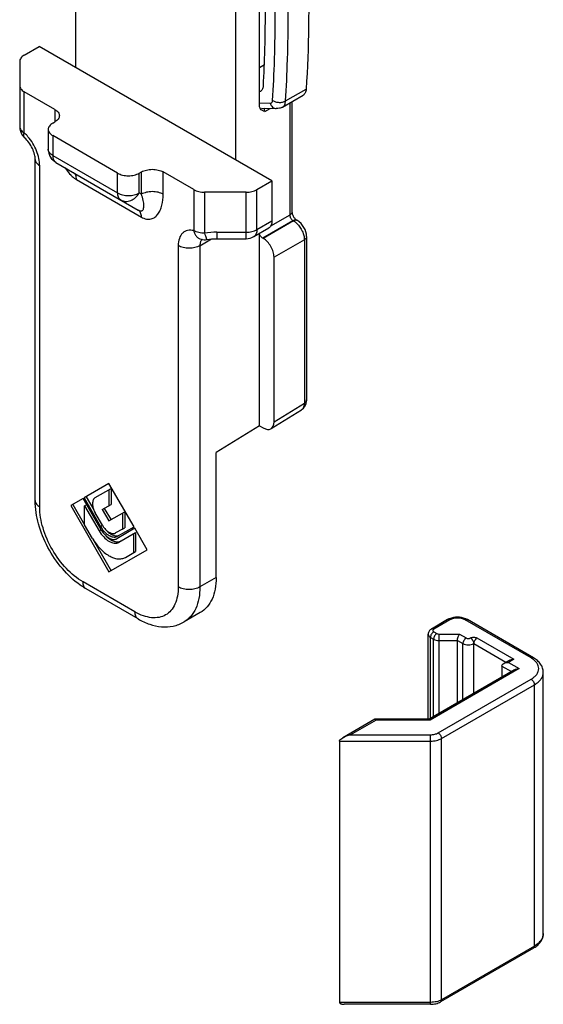
# Model space of a CAD drawing. Units: millimetres. Extents: x 24 to 444, y 12 to 309.
# Drawn here: x 119 to 143, y 131 to 176 of the extents above; entities that cross this region are included whole.
import ezdxf

# ---------------------------------------------------------------- set-up
doc = ezdxf.new("R2010")
doc.units = ezdxf.units.MM
doc.header["$LTSCALE"] = 23.1
doc.layers.add('COMPONENTI_DI_ASSIEME', color=7, linetype='CONTINUOUS')

msp = doc.modelspace()

# ---------------------------------------------------------------- linework, layer by layer
at = {"layer": 'COMPONENTI_DI_ASSIEME', "linetype": 'Continuous'}
for p, q in [((121.466, 183.077), (121.466, 174.218)), ((128.792, 181.091), (128.792, 169.989)), ((129.881, 172.489), (129.881, 181.277)), ((119.122, 174.779), (119.808, 175.175)), ((130.45, 169.031), (119.808, 175.175)), ((118.917, 174.493), (118.917, 171.524)), ((129.881, 174.223), (130.107, 174.354)), ((119.122, 171.238), (119.122, 173.114)), ((120.526, 172.303), (119.122, 173.114)), ((130.935, 172.407), (131.876, 172.95)), ((131.079, 172.689), (132.02, 173.232)), ((129.881, 172.605), (130.372, 172.586)), ((131.267, 172.598), (131.267, 167.474)), ((131.369, 172.658), (131.369, 167.617)), ((120.526, 172.303), (120.526, 171.732)), ((129.969, 172.365), (130.653, 172.338)), ((130.128, 172.208), (130.373, 172.349)), ((120.427, 171.675), (120.526, 171.732)), ((120.222, 171.389), (120.222, 170.482)), ((120.427, 171.103), (120.427, 170.197)), ((123.397, 169.388), (120.427, 171.103)), ((120.427, 170.197), (123.397, 168.482)), ((119.628, 154.414), (119.628, 170.017)), ((119.833, 154.128), (119.833, 169.731)), ((120.572, 169.876), (124.341, 167.7)), ((123.397, 168.482), (123.397, 169.388)), ((124.387, 169.388), (124.486, 169.446)), ((124.387, 168.482), (124.387, 169.388)), ((124.486, 168.425), (124.486, 169.446)), ((125.476, 168.425), (125.476, 169.446)), ((126.879, 168.635), (125.476, 169.446)), ((121.516, 169.094), (124.486, 167.38)), ((129.764, 168.635), (130.45, 169.031)), ((130.45, 169.031), (130.45, 167.202)), ((124.486, 168.425), (124.387, 168.482)), ((126.879, 168.635), (126.879, 166.76)), ((127.374, 168.517), (127.374, 166.641)), ((129.269, 168.517), (127.374, 168.517)), ((129.269, 166.392), (129.269, 168.517)), ((129.764, 166.806), (129.764, 168.635)), ((129.764, 166.806), (130.45, 167.202)), ((131.415, 167.216), (130.029, 166.416)), ((131.44, 167.202), (130.054, 166.402)), ((131.267, 167.474), (130.391, 166.968)), ((131.415, 167.216), (131.44, 167.202)), ((131.59, 167.234), (131.615, 167.219)), ((127.933, 166.688), (127.933, 166.392)), ((127.933, 166.688), (129.269, 166.688)), ((129.619, 166.486), (130.305, 166.882)), ((129.881, 157.837), (129.881, 166.637)), ((127.159, 166.073), (127.692, 166.381)), ((127.212, 166.365), (127.212, 166.365)), ((127.917, 166.392), (129.269, 166.392)), ((130.029, 166.416), (130.054, 166.402)), ((131.935, 166.345), (130.549, 165.545)), ((131.935, 166.345), (131.935, 158.879)), ((132.038, 166.488), (132.038, 159.022)), ((126.169, 166.073), (126.169, 150.47)), ((127.159, 166.073), (127.159, 150.47)), ((130.549, 158.023), (130.549, 165.545)), ((130.41, 157.706), (131.802, 158.566)), ((130.549, 158.023), (131.935, 158.879)), ((129.881, 157.837), (127.901, 156.614)), ((129.881, 157.837), (130.054, 157.737)), ((127.901, 150.899), (127.901, 156.614)), ((123.001, 155.198), (121.859, 154.539)), ((122.373, 154.551), (123.1, 154.97)), ((124.148, 153.212), (123.001, 155.198)), ((123.001, 154.913), (123.001, 154.187)), ((123.1, 154.97), (123.1, 154.244)), ((121.818, 154.515), (121.25, 154.187)), ((122.644, 153.086), (121.818, 154.515)), ((121.859, 154.539), (122.61, 153.238)), ((121.958, 154.596), (122.307, 153.991)), ((121.25, 154.187), (123.001, 151.156)), ((121.349, 154.245), (121.887, 153.314)), ((121.888, 154.18), (121.981, 154.233)), ((121.888, 153.314), (121.888, 154.18)), ((121.888, 154.18), (122.551, 153.033)), ((122.686, 154.006), (123.1, 154.244)), ((122.686, 154.006), (123.001, 153.485)), ((122.785, 154.063), (123.1, 153.542)), ((122.698, 153.289), (122.373, 153.85)), ((123.001, 153.485), (123.718, 153.899)), ((123.619, 153.842), (123.619, 153.116)), ((123.718, 153.899), (123.718, 153.174)), ((122.25, 152.688), (121.888, 153.314)), ((122.551, 153.033), (122.644, 153.086)), ((122.61, 153.238), (122.698, 153.289)), ((123.619, 153.116), (123.304, 152.939)), ((124.183, 153.15), (123.358, 152.674)), ((123.392, 152.787), (124.148, 153.212)), ((123.619, 153.116), (123.718, 153.174)), ((124.751, 152.166), (124.183, 153.15)), ((122.249, 152.687), (123.1, 151.213)), ((123.451, 152.513), (124.214, 152.954)), ((124.115, 152.897), (124.115, 152.032)), ((124.214, 152.954), (124.214, 152.089)), ((123.001, 151.156), (124.751, 152.166)), ((123.751, 151.822), (124.214, 152.089)), ((127.901, 150.899), (127.159, 150.47)), ((124.189, 149.327), (121.813, 150.699)), ((124.334, 149.006), (121.958, 150.378)), ((127.176, 149.296), (126.434, 148.868)), ((138.487, 148.974), (137.745, 148.545)), ((138.592, 148.964), (137.85, 148.535)), ((142.304, 147.221), (139.285, 148.964)), ((142.409, 147.231), (139.39, 148.974)), ((137.599, 144.423), (137.599, 148.306)), ((137.701, 148.164), (137.846, 148.08)), ((137.701, 144.462), (137.701, 148.164)), ((137.85, 148.421), (137.995, 148.337)), ((138.094, 148.313), (139.026, 148.313)), ((138.094, 144.689), (138.094, 148.313)), ((139.026, 148.313), (139.335, 148.135)), ((139.829, 148.135), (141.512, 147.163)), ((137.846, 144.546), (137.846, 148.08)), ((138.094, 148.021), (138.939, 148.021)), ((138.939, 148.021), (139.186, 147.878)), ((138.939, 145.177), (138.939, 148.021)), ((139.186, 145.32), (139.186, 147.878)), ((139.681, 147.878), (141.154, 147.027)), ((139.681, 145.606), (139.681, 147.878)), ((140.968, 146.849), (141.401, 146.599)), ((140.968, 146.849), (140.968, 146.349)), ((141.302, 147.113), (141.055, 146.97)), ((141.512, 147.163), (141.265, 147.021)), ((141.265, 147.021), (141.76, 146.735)), ((141.55, 146.685), (137.637, 144.426)), ((141.76, 146.735), (137.689, 144.384)), ((142.863, 134.618), (142.863, 146.563)), ((138.055, 143.795), (142.304, 146.249)), ((138.203, 143.538), (142.453, 145.992)), ((142.453, 134.046), (142.453, 145.992)), ((135.153, 144.42), (133.692, 143.577)), ((135.214, 144.384), (134.05, 143.712)), ((137.639, 144.423), (135.164, 144.423)), ((137.689, 144.384), (135.214, 144.384)), ((134.05, 143.712), (137.708, 143.712)), ((137.708, 131.386), (137.708, 143.712)), ((133.543, 143.42), (137.708, 143.42)), ((133.543, 143.42), (133.543, 131.474)), ((138.203, 131.593), (138.203, 143.538)), ((142.409, 133.95), (138.16, 131.497)), ((142.453, 134.046), (138.203, 131.593)), ((137.708, 131.474), (133.543, 131.474)), ((137.708, 131.386), (133.758, 131.386))]:
    msp.add_line(p, q, dxfattribs=at)
for points in [[(127.491, 166.355), (127.593, 166.37), (127.699, 166.382), (127.807, 166.389), (127.917, 166.392)], [(131.802, 158.566), (131.838, 158.59), (131.897, 158.643), (131.947, 158.706), (131.987, 158.778), (132.016, 158.858), (132.033, 158.944), (132.038, 159.022)]]:
    msp.add_lwpolyline(points, dxfattribs=at)
for centre, radius, start, end in [((119.617, 171.524), 0.7, 179.9997, 215.6124), ((119.621, 171.528), 0.706, 215.6744, 227.4926), ((120.927, 170.483), 0.705, 180.0543, 199.2085), ((120.925, 170.484), 0.704, 199.3188, 215.6665), ((122.4, 170.422), 1.602, 224.1729, 224.6092), ((127.929, 163.345), 3.343, 89.9429, 99.5597), ((129.27, 167.091), 0.699, 269.977, 300.0558), ((123.706, 153.7), 1.227, 210.0014, 215.2902), ((139.007, 148.297), 0.779, 66.0954, 67.4377), ((141.775, 135.05), 1.269, 299.9792, 304.5393)]:
    msp.add_arc(centre, radius, start, end, dxfattribs=at)
msp.add_ellipse((130.054, 158.309), major_axis=(-0.35, 0.607), ratio=0.577357, start_param=2.356812, end_param=3.927609, dxfattribs=at)
for points, knots in [([(132.02, 180.964), (132.057, 180.304), (132.168, 177.729), (132.136, 175.146), (132.02, 173.232)], [0, 0, 0, 0, 0.256359, 1, 1, 1, 1]), ([(130.063, 173.376), (130.093, 173.933), (130.185, 176.214), (130.151, 178.5), (130.063, 180.223)], [0, 0, 0, 0, 0.244312, 1, 1, 1, 1]), ([(130.486, 172.712), (130.524, 173.336), (130.639, 175.896), (130.596, 178.463), (130.486, 180.398)], [0, 0, 0, 0, 0.243677, 1, 1, 1, 1]), ([(131.079, 172.689), (131.117, 173.317), (131.233, 175.892), (131.19, 178.474), (131.079, 180.421)], [0, 0, 0, 0, 0.243677, 1, 1, 1, 1]), ([(119.122, 174.779), (119.092, 174.761), (119.036, 174.723), (118.969, 174.653), (118.927, 174.576), (118.917, 174.52), (118.917, 174.493)], [0, 0, 0, 0, 0.289704, 0.54906, 0.782287, 1, 1, 1, 1]), ([(118.917, 173.399), (118.917, 173.373), (118.927, 173.317), (118.969, 173.24), (119.036, 173.17), (119.092, 173.131), (119.122, 173.114)], [0, 0, 0, 0, 0.217713, 0.450939, 0.710296, 1, 1, 1, 1]), ([(129.946, 173.144), (129.964, 173.154), (129.996, 173.18), (130.032, 173.235), (130.055, 173.301), (130.062, 173.35), (130.063, 173.376)], [0, 0, 0, 0, 0.221182, 0.455796, 0.713882, 1, 1, 1, 1]), ([(129.881, 173.121), (129.887, 173.122), (129.91, 173.127), (129.931, 173.135), (129.946, 173.144)], [0, 0, 0, 0, 0.255092, 1, 1, 1, 1]), ([(132.02, 173.232), (132.018, 173.201), (132.009, 173.142), (131.981, 173.06), (131.937, 172.994), (131.897, 172.962), (131.876, 172.95)], [0, 0, 0, 0, 0.285741, 0.543641, 0.778451, 1, 1, 1, 1]), ([(129.927, 172.327), (129.92, 172.337), (129.891, 172.386), (129.881, 172.445), (129.881, 172.489)], [0, 0, 0, 0, 0.225195, 1, 1, 1, 1]), ([(130.372, 172.586), (130.387, 172.586), (130.417, 172.59), (130.455, 172.617), (130.479, 172.66), (130.485, 172.694), (130.486, 172.712)], [0, 0, 0, 0, 0.236987, 0.464377, 0.712311, 1, 1, 1, 1]), ([(130.372, 172.586), (130.383, 172.552), (130.413, 172.487), (130.479, 172.407), (130.561, 172.353), (130.623, 172.339), (130.653, 172.338)], [0, 0, 0, 0, 0.275665, 0.532827, 0.772056, 1, 1, 1, 1]), ([(130.486, 172.712), (130.528, 172.685), (130.625, 172.643), (130.782, 172.619), (130.939, 172.631), (131.037, 172.665), (131.079, 172.689)], [0, 0, 0, 0, 0.241288, 0.50422, 0.764842, 1, 1, 1, 1]), ([(130.935, 172.407), (130.957, 172.419), (130.996, 172.451), (131.04, 172.517), (131.069, 172.599), (131.077, 172.658), (131.079, 172.689)], [0, 0, 0, 0, 0.221548, 0.456361, 0.71426, 1, 1, 1, 1]), ([(120.526, 172.303), (120.557, 172.285), (120.612, 172.247), (120.679, 172.177), (120.721, 172.1), (120.731, 172.044), (120.731, 172.017)], [0, 0, 0, 0, 0.28969, 0.549074, 0.782218, 1, 1, 1, 1]), ([(120.731, 172.017), (120.731, 171.991), (120.721, 171.935), (120.679, 171.858), (120.612, 171.788), (120.557, 171.749), (120.526, 171.732)], [0, 0, 0, 0, 0.217782, 0.450929, 0.710313, 1, 1, 1, 1]), ([(130.128, 172.208), (130.091, 172.22), (130.015, 172.243), (129.95, 172.294), (129.927, 172.327)], [0, 0, 0, 0, 0.500015, 1, 1, 1, 1]), ([(130.128, 172.208), (130.128, 172.22), (130.123, 172.274), (130.103, 172.325), (130.081, 172.36)], [0, 0, 0, 0, 0.228913, 1, 1, 1, 1]), ([(130.935, 172.407), (130.893, 172.383), (130.801, 172.346), (130.702, 172.336), (130.653, 172.338)], [0, 0, 0, 0, 0.500709, 1, 1, 1, 1]), ([(120.427, 171.675), (120.396, 171.657), (120.34, 171.618), (120.274, 171.548), (120.232, 171.471), (120.222, 171.415), (120.222, 171.389)], [0, 0, 0, 0, 0.289687, 0.549071, 0.782218, 1, 1, 1, 1]), ([(118.917, 171.524), (118.917, 171.497), (118.927, 171.442), (118.969, 171.364), (119.036, 171.294), (119.092, 171.256), (119.122, 171.238)], [0, 0, 0, 0, 0.217726, 0.450951, 0.710297, 1, 1, 1, 1]), ([(119.144, 171.008), (119.133, 171.019), (119.113, 171.047), (119.101, 171.102), (119.104, 171.168), (119.115, 171.214), (119.122, 171.238)], [0, 0, 0, 0, 0.195084, 0.417409, 0.683936, 1, 1, 1, 1]), ([(119.296, 171.057), (119.283, 171.073), (119.227, 171.136), (119.168, 171.196), (119.122, 171.238)], [0, 0, 0, 0, 0.254797, 1, 1, 1, 1]), ([(120.222, 171.389), (120.222, 171.362), (120.232, 171.307), (120.274, 171.229), (120.34, 171.159), (120.396, 171.121), (120.427, 171.103)], [0, 0, 0, 0, 0.217782, 0.450926, 0.71031, 1, 1, 1, 1]), ([(119.628, 170.017), (119.628, 170.093), (119.599, 170.267), (119.502, 170.53), (119.348, 170.789), (119.215, 170.943), (119.144, 171.008)], [0, 0, 0, 0, 0.201967, 0.463943, 0.742844, 1, 1, 1, 1]), ([(119.833, 169.731), (119.833, 169.842), (119.804, 170.075), (119.658, 170.538), (119.46, 170.865), (119.296, 171.057)], [0, 0, 0, 0, 0.228603, 0.479414, 1, 1, 1, 1]), ([(120.427, 170.197), (120.396, 170.214), (120.341, 170.253), (120.274, 170.323), (120.232, 170.4), (120.222, 170.456), (120.222, 170.482)], [0, 0, 0, 0, 0.289536, 0.549109, 0.782252, 1, 1, 1, 1]), ([(120.427, 170.197), (120.427, 170.161), (120.432, 170.094), (120.46, 170.001), (120.506, 169.926), (120.549, 169.89), (120.572, 169.876)], [0, 0, 0, 0, 0.289706, 0.54906, 0.782284, 1, 1, 1, 1]), ([(119.628, 170.017), (119.628, 169.99), (119.638, 169.935), (119.68, 169.857), (119.747, 169.787), (119.802, 169.749), (119.833, 169.731)], [0, 0, 0, 0, 0.217748, 0.45089, 0.710462, 1, 1, 1, 1]), ([(121, 169.628), (121.019, 169.599), (121.095, 169.486), (121.181, 169.379), (121.252, 169.306)], [0, 0, 0, 0, 0.254559, 1, 1, 1, 1]), ([(121.26, 169.297), (121.28, 169.277), (121.359, 169.201), (121.446, 169.134), (121.516, 169.094)], [0, 0, 0, 0, 0.263099, 1, 1, 1, 1]), ([(121.516, 169.094), (121.516, 169.13), (121.51, 169.197), (121.483, 169.29), (121.437, 169.365), (121.394, 169.402), (121.371, 169.415)], [0, 0, 0, 0, 0.289706, 0.54906, 0.782284, 1, 1, 1, 1]), ([(123.397, 169.388), (123.467, 169.348), (123.63, 169.289), (123.892, 169.26), (124.153, 169.289), (124.316, 169.348), (124.387, 169.388)], [0, 0, 0, 0, 0.237231, 0.499999, 0.762769, 1, 1, 1, 1]), ([(124.486, 169.446), (124.556, 169.486), (124.719, 169.545), (124.981, 169.574), (125.242, 169.545), (125.405, 169.486), (125.476, 169.446)], [0, 0, 0, 0, 0.237231, 0.500001, 0.762769, 1, 1, 1, 1]), ([(123.397, 168.482), (123.467, 168.441), (123.63, 168.382), (123.892, 168.354), (124.153, 168.382), (124.316, 168.441), (124.387, 168.482)], [0, 0, 0, 0, 0.237247, 0.500001, 0.762753, 1, 1, 1, 1]), ([(123.542, 168.162), (123.519, 168.175), (123.475, 168.211), (123.429, 168.286), (123.402, 168.379), (123.397, 168.447), (123.397, 168.482)], [0, 0, 0, 0, 0.217716, 0.45094, 0.710294, 1, 1, 1, 1]), ([(123.542, 168.162), (123.607, 168.124), (123.762, 168.08), (124.006, 168.125), (124.228, 168.263), (124.341, 168.404), (124.387, 168.482)], [0, 0, 0, 0, 0.226325, 0.467156, 0.727168, 1, 1, 1, 1]), ([(124.341, 167.7), (124.364, 167.687), (124.408, 167.666), (124.471, 167.657), (124.52, 167.672), (124.553, 167.703), (124.575, 167.742), (124.593, 167.805), (124.6, 167.896), (124.591, 168.015), (124.559, 168.195), (124.518, 168.332), (124.486, 168.425)], [0, 0, 0, 0, 0.084578, 0.145971, 0.193358, 0.236646, 0.281411, 0.329762, 0.43816, 0.561172, 0.696729, 1, 1, 1, 1]), ([(125.476, 168.425), (125.405, 168.465), (125.242, 168.525), (124.981, 168.553), (124.719, 168.525), (124.556, 168.465), (124.486, 168.425)], [0, 0, 0, 0, 0.237247, 0.500001, 0.762753, 1, 1, 1, 1]), ([(124.486, 167.38), (124.557, 167.338), (124.702, 167.278), (124.926, 167.279), (125.111, 167.367), (125.252, 167.515), (125.355, 167.703), (125.453, 168.006), (125.476, 168.255), (125.476, 168.425)], [0, 0, 0, 0, 0.138135, 0.254545, 0.361836, 0.471437, 0.58901, 0.716339, 1, 1, 1, 1]), ([(126.879, 168.635), (126.95, 168.595), (127.113, 168.535), (127.284, 168.517), (127.374, 168.517)], [0, 0, 0, 0, 0.474433, 1, 1, 1, 1]), ([(129.269, 168.517), (129.359, 168.517), (129.531, 168.535), (129.694, 168.595), (129.764, 168.635)], [0, 0, 0, 0, 0.525568, 1, 1, 1, 1]), ([(124.486, 167.38), (124.486, 167.415), (124.48, 167.483), (124.453, 167.575), (124.407, 167.651), (124.364, 167.687), (124.341, 167.7)], [0, 0, 0, 0, 0.289705, 0.549058, 0.782282, 1, 1, 1, 1]), ([(131.369, 167.617), (131.369, 167.589), (131.346, 167.528), (131.296, 167.49), (131.267, 167.474)], [0, 0, 0, 0, 0.449248, 1, 1, 1, 1]), ([(131.369, 167.617), (131.369, 167.588), (131.383, 167.52), (131.425, 167.417), (131.49, 167.319), (131.544, 167.265), (131.572, 167.246)], [0, 0, 0, 0, 0.196903, 0.476527, 0.766863, 1, 1, 1, 1]), ([(130.45, 167.202), (130.45, 167.167), (130.445, 167.099), (130.417, 167.007), (130.371, 166.931), (130.328, 166.895), (130.305, 166.882)], [0, 0, 0, 0, 0.289688, 0.549071, 0.782217, 1, 1, 1, 1]), ([(131.267, 167.474), (131.267, 167.423), (131.302, 167.322), (131.371, 167.242), (131.415, 167.216)], [0, 0, 0, 0, 0.500012, 1, 1, 1, 1]), ([(131.553, 167.248), (131.542, 167.25), (131.495, 167.253), (131.447, 167.235), (131.415, 167.216)], [0, 0, 0, 0, 0.222503, 1, 1, 1, 1]), ([(131.488, 167.225), (131.484, 167.223), (131.468, 167.217), (131.452, 167.209), (131.44, 167.202)], [0, 0, 0, 0, 0.240811, 1, 1, 1, 1]), ([(131.44, 167.202), (131.453, 167.195), (131.508, 167.161), (131.558, 167.12), (131.593, 167.086)], [0, 0, 0, 0, 0.237232, 1, 1, 1, 1]), ([(131.535, 167.235), (131.531, 167.235), (131.515, 167.233), (131.5, 167.228), (131.488, 167.225)], [0, 0, 0, 0, 0.239777, 1, 1, 1, 1]), ([(131.615, 167.219), (131.609, 167.223), (131.584, 167.235), (131.556, 167.237), (131.535, 167.235)], [0, 0, 0, 0, 0.240553, 1, 1, 1, 1]), ([(131.572, 167.246), (131.574, 167.245), (131.58, 167.24), (131.586, 167.236), (131.59, 167.234)], [0, 0, 0, 0, 0.280034, 1, 1, 1, 1]), ([(131.593, 167.086), (131.697, 166.987), (131.822, 166.806), (131.916, 166.544), (131.935, 166.409), (131.935, 166.345)], [0, 0, 0, 0, 0.515, 0.769375, 1, 1, 1, 1]), ([(132.038, 166.488), (132.038, 166.633), (131.947, 166.923), (131.741, 167.147), (131.615, 167.219)], [0, 0, 0, 0, 0.500038, 1, 1, 1, 1]), ([(126.879, 166.76), (126.787, 166.782), (126.641, 166.79), (126.468, 166.727), (126.321, 166.618), (126.193, 166.393), (126.169, 166.185), (126.169, 166.073)], [0, 0, 0, 0, 0.24566, 0.358233, 0.470193, 0.711554, 1, 1, 1, 1]), ([(127.374, 166.641), (127.284, 166.641), (127.113, 166.66), (126.95, 166.719), (126.879, 166.76)], [0, 0, 0, 0, 0.525566, 1, 1, 1, 1]), ([(126.879, 166.76), (126.89, 166.711), (126.921, 166.618), (126.995, 166.497), (127.093, 166.408), (127.172, 166.374), (127.212, 166.365)], [0, 0, 0, 0, 0.278485, 0.535857, 0.773732, 1, 1, 1, 1]), ([(127.374, 166.641), (127.385, 166.6), (127.404, 166.529), (127.436, 166.436), (127.459, 166.384), (127.482, 166.354), (127.491, 166.355)], [0, 0, 0, 0, 0.402944, 0.711535, 0.910178, 1, 1, 1, 1]), ([(129.269, 166.688), (129.359, 166.688), (129.531, 166.706), (129.694, 166.766), (129.764, 166.806)], [0, 0, 0, 0, 0.525568, 1, 1, 1, 1]), ([(129.764, 166.806), (129.764, 166.771), (129.759, 166.703), (129.732, 166.611), (129.686, 166.536), (129.643, 166.499), (129.62, 166.486)], [0, 0, 0, 0, 0.289502, 0.549083, 0.782254, 1, 1, 1, 1]), ([(130.029, 166.416), (129.991, 166.438), (129.927, 166.507), (129.891, 166.593), (129.884, 166.639)], [0, 0, 0, 0, 0.488751, 1, 1, 1, 1]), ([(127.204, 166.285), (127.196, 166.271), (127.168, 166.204), (127.159, 166.129), (127.159, 166.073)], [0, 0, 0, 0, 0.228405, 1, 1, 1, 1]), ([(127.255, 166.357), (127.25, 166.352), (127.23, 166.33), (127.214, 166.305), (127.204, 166.285)], [0, 0, 0, 0, 0.24261, 1, 1, 1, 1]), ([(130.549, 165.545), (130.549, 165.626), (130.519, 165.797), (130.413, 166.037), (130.257, 166.25), (130.124, 166.361), (130.054, 166.402)], [0, 0, 0, 0, 0.237232, 0.5, 0.762769, 1, 1, 1, 1]), ([(132.038, 166.488), (132.038, 166.46), (132.014, 166.4), (131.964, 166.362), (131.935, 166.345)], [0, 0, 0, 0, 0.449248, 1, 1, 1, 1]), ([(127.159, 166.073), (127.088, 166.033), (126.925, 165.974), (126.664, 165.945), (126.402, 165.974), (126.239, 166.033), (126.169, 166.073)], [0, 0, 0, 0, 0.237247, 0.499999, 0.762753, 1, 1, 1, 1]), ([(132.038, 159.022), (132.038, 158.995), (132.014, 158.934), (131.964, 158.896), (131.935, 158.879)], [0, 0, 0, 0, 0.449247, 1, 1, 1, 1]), ([(131.935, 158.879), (131.936, 158.845), (131.931, 158.78), (131.907, 158.689), (131.864, 158.616), (131.824, 158.579), (131.802, 158.566)], [0, 0, 0, 0, 0.290261, 0.550158, 0.783116, 1, 1, 1, 1]), ([(122.373, 154.551), (122.353, 154.539), (122.316, 154.508), (122.276, 154.443), (122.252, 154.362), (122.242, 154.233), (122.274, 154.055), (122.335, 153.918), (122.373, 153.85)], [0, 0, 0, 0, 0.090787, 0.188154, 0.296303, 0.41722, 0.693668, 1, 1, 1, 1]), ([(121.681, 150.556), (121.38, 150.769), (120.822, 151.297), (120.178, 152.252), (119.746, 153.309), (119.628, 154.055), (119.628, 154.414)], [0, 0, 0, 0, 0.245578, 0.504743, 0.761158, 1, 1, 1, 1]), ([(119.628, 154.414), (119.628, 154.387), (119.638, 154.331), (119.68, 154.254), (119.747, 154.184), (119.802, 154.146), (119.833, 154.128)], [0, 0, 0, 0, 0.217748, 0.45089, 0.710462, 1, 1, 1, 1]), ([(121.813, 150.699), (121.532, 150.861), (121, 151.308), (120.379, 152.157), (119.955, 153.119), (119.833, 153.803), (119.833, 154.128)], [0, 0, 0, 0, 0.237177, 0.499999, 0.762822, 1, 1, 1, 1]), ([(122.61, 153.238), (122.655, 153.16), (122.757, 153.017), (122.941, 152.851), (123.133, 152.753), (123.269, 152.745), (123.325, 152.759)], [0, 0, 0, 0, 0.298653, 0.573511, 0.807719, 1, 1, 1, 1]), ([(122.698, 153.289), (122.721, 153.248), (122.756, 153.196), (122.796, 153.147), (122.806, 153.135)], [0, 0, 0, 0, 0.753111, 1, 1, 1, 1]), ([(122.806, 153.135), (122.844, 153.091), (122.924, 153.013), (123.057, 152.933), (123.189, 152.901), (123.272, 152.92), (123.304, 152.939)], [0, 0, 0, 0, 0.307264, 0.577387, 0.804374, 1, 1, 1, 1]), ([(122.25, 152.688), (122.347, 152.521), (122.565, 152.223), (122.909, 151.933), (123.198, 151.796), (123.399, 151.747), (123.588, 151.752), (123.702, 151.793), (123.751, 151.822)], [0, 0, 0, 0, 0.306323, 0.582806, 0.703713, 0.811854, 0.909172, 1, 1, 1, 1]), ([(122.551, 153.033), (122.609, 152.933), (122.74, 152.754), (122.946, 152.58), (123.119, 152.498), (123.24, 152.469), (123.353, 152.472), (123.421, 152.496), (123.451, 152.513)], [0, 0, 0, 0, 0.306333, 0.582781, 0.703698, 0.811846, 0.909212, 1, 1, 1, 1]), ([(122.705, 152.991), (122.751, 152.925), (122.852, 152.809), (123.025, 152.685), (123.201, 152.627), (123.315, 152.649), (123.358, 152.674)], [0, 0, 0, 0, 0.308626, 0.582331, 0.809497, 1, 1, 1, 1]), ([(122.824, 152.847), (122.883, 152.78), (123.004, 152.666), (123.151, 152.583), (123.224, 152.558)], [0, 0, 0, 0, 0.534747, 1, 1, 1, 1]), ([(122.894, 153.048), (122.918, 153.022), (123.01, 152.935), (123.12, 152.863), (123.208, 152.832)], [0, 0, 0, 0, 0.274224, 1, 1, 1, 1]), ([(123.208, 152.832), (123.257, 152.815), (123.354, 152.796), (123.452, 152.821), (123.491, 152.844)], [0, 0, 0, 0, 0.533975, 1, 1, 1, 1]), ([(123.224, 152.558), (123.244, 152.551), (123.317, 152.529), (123.396, 152.524), (123.451, 152.535)], [0, 0, 0, 0, 0.271406, 1, 1, 1, 1]), ([(123.451, 152.535), (123.46, 152.536), (123.494, 152.544), (123.527, 152.557), (123.55, 152.57)], [0, 0, 0, 0, 0.255333, 1, 1, 1, 1]), ([(127.901, 150.899), (127.901, 150.721), (127.874, 150.384), (127.738, 149.921), (127.508, 149.545), (127.292, 149.363), (127.176, 149.296)], [0, 0, 0, 0, 0.289781, 0.549048, 0.782232, 1, 1, 1, 1]), ([(121.958, 150.378), (121.934, 150.392), (121.84, 150.448), (121.749, 150.508), (121.681, 150.556)], [0, 0, 0, 0, 0.246618, 1, 1, 1, 1]), ([(121.958, 150.378), (121.935, 150.391), (121.892, 150.428), (121.846, 150.503), (121.818, 150.596), (121.813, 150.663), (121.813, 150.699)], [0, 0, 0, 0, 0.217749, 0.450891, 0.710463, 1, 1, 1, 1]), ([(126.169, 150.47), (126.169, 150.328), (126.147, 150.058), (126.038, 149.688), (125.854, 149.387), (125.598, 149.172), (125.284, 149.058), (124.932, 149.049), (124.556, 149.14), (124.312, 149.256), (124.189, 149.327)], [0, 0, 0, 0, 0.144864, 0.274484, 0.391093, 0.500002, 0.60891, 0.725518, 0.855137, 1, 1, 1, 1]), ([(127.159, 150.47), (127.088, 150.429), (126.925, 150.37), (126.664, 150.342), (126.402, 150.37), (126.239, 150.429), (126.169, 150.47)], [0, 0, 0, 0, 0.237247, 0.499999, 0.762753, 1, 1, 1, 1]), ([(127.159, 150.47), (127.159, 150.293), (127.132, 149.955), (126.995, 149.492), (126.765, 149.116), (126.549, 148.934), (126.434, 148.868)], [0, 0, 0, 0, 0.28973, 0.548968, 0.782184, 1, 1, 1, 1]), ([(124.334, 149.006), (124.311, 149.02), (124.267, 149.056), (124.221, 149.131), (124.194, 149.224), (124.189, 149.291), (124.189, 149.327)], [0, 0, 0, 0, 0.217749, 0.450891, 0.710463, 1, 1, 1, 1]), ([(139.305, 149.016), (139.249, 149.039), (139.127, 149.074), (138.938, 149.091), (138.75, 149.074), (138.628, 149.039), (138.572, 149.016)], [0, 0, 0, 0, 0.245291, 0.500017, 0.75474, 1, 1, 1, 1]), ([(139.285, 148.964), (139.236, 148.992), (139.121, 149.034), (138.939, 149.053), (138.756, 149.034), (138.641, 148.992), (138.592, 148.964)], [0, 0, 0, 0, 0.237224, 0.500001, 0.762776, 1, 1, 1, 1]), ([(124.334, 149.006), (124.501, 148.91), (124.846, 148.749), (125.394, 148.626), (125.94, 148.652), (126.28, 148.779), (126.434, 148.868)], [0, 0, 0, 0, 0.263651, 0.514776, 0.758715, 1, 1, 1, 1]), ([(138.572, 149.016), (138.564, 149.013), (138.535, 149), (138.507, 148.986), (138.487, 148.974)], [0, 0, 0, 0, 0.253737, 1, 1, 1, 1]), ([(138.592, 148.964), (138.583, 148.969), (138.564, 148.978), (138.536, 148.985), (138.51, 148.984), (138.494, 148.978), (138.487, 148.974)], [0, 0, 0, 0, 0.289535, 0.549106, 0.782249, 1, 1, 1, 1]), ([(139.285, 148.964), (139.294, 148.969), (139.313, 148.978), (139.341, 148.985), (139.367, 148.984), (139.383, 148.978), (139.39, 148.974)], [0, 0, 0, 0, 0.289535, 0.549107, 0.78225, 1, 1, 1, 1]), ([(139.39, 148.974), (139.385, 148.977), (139.362, 148.99), (139.34, 149.001), (139.322, 149.009)], [0, 0, 0, 0, 0.246902, 1, 1, 1, 1]), ([(137.745, 148.545), (137.723, 148.533), (137.684, 148.504), (137.636, 148.448), (137.606, 148.38), (137.599, 148.331), (137.599, 148.307)], [0, 0, 0, 0, 0.249585, 0.498826, 0.749064, 1, 1, 1, 1]), ([(137.599, 148.306), (137.599, 148.293), (137.603, 148.265), (137.625, 148.227), (137.658, 148.192), (137.686, 148.172), (137.701, 148.164)], [0, 0, 0, 0, 0.217775, 0.450934, 0.710226, 1, 1, 1, 1]), ([(137.85, 148.421), (137.828, 148.409), (137.789, 148.375), (137.742, 148.311), (137.71, 148.239), (137.701, 148.188), (137.701, 148.164)], [0, 0, 0, 0, 0.237246, 0.499998, 0.762752, 1, 1, 1, 1]), ([(137.85, 148.535), (137.84, 148.54), (137.822, 148.549), (137.794, 148.556), (137.767, 148.555), (137.752, 148.549), (137.745, 148.545)], [0, 0, 0, 0, 0.289535, 0.549106, 0.782249, 1, 1, 1, 1]), ([(137.85, 148.535), (137.838, 148.528), (137.818, 148.513), (137.804, 148.478), (137.818, 148.443), (137.838, 148.427), (137.85, 148.421)], [0, 0, 0, 0, 0.275381, 0.5, 0.72462, 1, 1, 1, 1]), ([(137.995, 148.337), (137.973, 148.325), (137.934, 148.291), (137.887, 148.228), (137.855, 148.156), (137.846, 148.104), (137.846, 148.08)], [0, 0, 0, 0, 0.237246, 0.499998, 0.762752, 1, 1, 1, 1]), ([(137.995, 148.337), (138.009, 148.329), (138.041, 148.317), (138.076, 148.313), (138.094, 148.313)], [0, 0, 0, 0, 0.474437, 1, 1, 1, 1]), ([(138.939, 148.021), (138.939, 148.047), (138.944, 148.101), (138.963, 148.18), (138.99, 148.253), (139.013, 148.296), (139.026, 148.313)], [0, 0, 0, 0, 0.25329, 0.529492, 0.788054, 1, 1, 1, 1]), ([(139.335, 148.135), (139.313, 148.123), (139.274, 148.089), (139.227, 148.026), (139.195, 147.953), (139.186, 147.902), (139.186, 147.878)], [0, 0, 0, 0, 0.237246, 0.499998, 0.762752, 1, 1, 1, 1]), ([(139.335, 148.135), (139.349, 148.127), (139.381, 148.115), (139.434, 148.109), (139.486, 148.115), (139.518, 148.127), (139.532, 148.135)], [0, 0, 0, 0, 0.237238, 0.500001, 0.762764, 1, 1, 1, 1]), ([(139.532, 148.135), (139.554, 148.147), (139.603, 148.165), (139.681, 148.173), (139.759, 148.165), (139.808, 148.147), (139.829, 148.135)], [0, 0, 0, 0, 0.237216, 0.499999, 0.762782, 1, 1, 1, 1]), ([(139.532, 148.135), (139.554, 148.123), (139.593, 148.089), (139.64, 148.026), (139.672, 147.953), (139.681, 147.902), (139.681, 147.878)], [0, 0, 0, 0, 0.237247, 0.499999, 0.762752, 1, 1, 1, 1]), ([(139.829, 148.135), (139.808, 148.123), (139.769, 148.089), (139.722, 148.026), (139.69, 147.953), (139.681, 147.902), (139.681, 147.878)], [0, 0, 0, 0, 0.237246, 0.499998, 0.762752, 1, 1, 1, 1]), ([(137.846, 148.08), (137.881, 148.06), (137.963, 148.03), (138.049, 148.021), (138.094, 148.021)], [0, 0, 0, 0, 0.474436, 1, 1, 1, 1]), ([(139.186, 147.878), (139.221, 147.858), (139.303, 147.828), (139.434, 147.814), (139.564, 147.828), (139.646, 147.858), (139.681, 147.878)], [0, 0, 0, 0, 0.237238, 0.500001, 0.762763, 1, 1, 1, 1]), ([(142.304, 147.221), (142.314, 147.226), (142.332, 147.235), (142.36, 147.241), (142.387, 147.241), (142.402, 147.235), (142.409, 147.231)], [0, 0, 0, 0, 0.289535, 0.549107, 0.78225, 1, 1, 1, 1]), ([(142.304, 146.249), (142.357, 146.279), (142.451, 146.344), (142.565, 146.463), (142.636, 146.595), (142.661, 146.735), (142.636, 146.874), (142.565, 147.006), (142.451, 147.125), (142.357, 147.19), (142.304, 147.221)], [0, 0, 0, 0, 0.144898, 0.274523, 0.391113, 0.499999, 0.608886, 0.725476, 0.855101, 1, 1, 1, 1]), ([(142.863, 146.563), (142.863, 146.63), (142.84, 146.766), (142.743, 146.95), (142.596, 147.109), (142.475, 147.193), (142.409, 147.231)], [0, 0, 0, 0, 0.237168, 0.479062, 0.731489, 1, 1, 1, 1]), ([(140.968, 146.849), (140.968, 146.861), (140.973, 146.886), (140.992, 146.92), (141.02, 146.948), (141.043, 146.963), (141.055, 146.97)], [0, 0, 0, 0, 0.235224, 0.479199, 0.734486, 1, 1, 1, 1]), ([(141.055, 146.97), (141.086, 146.988), (141.155, 147.013), (141.228, 147.021), (141.265, 147.021)], [0, 0, 0, 0, 0.492807, 1, 1, 1, 1]), ([(141.302, 147.113), (141.333, 147.131), (141.403, 147.156), (141.476, 147.163), (141.512, 147.163)], [0, 0, 0, 0, 0.492807, 1, 1, 1, 1]), ([(141.55, 146.685), (141.581, 146.702), (141.65, 146.727), (141.723, 146.735), (141.76, 146.735)], [0, 0, 0, 0, 0.492807, 1, 1, 1, 1]), ([(142.453, 145.992), (142.514, 146.027), (142.626, 146.104), (142.759, 146.244), (142.843, 146.399), (142.863, 146.51), (142.863, 146.563)], [0, 0, 0, 0, 0.289797, 0.549046, 0.782227, 1, 1, 1, 1]), ([(142.304, 146.249), (142.325, 146.237), (142.365, 146.203), (142.412, 146.14), (142.444, 146.067), (142.453, 146.016), (142.453, 145.992)], [0, 0, 0, 0, 0.237247, 0.499999, 0.762752, 1, 1, 1, 1]), ([(135.164, 144.423), (135.173, 144.423), (135.193, 144.412), (135.207, 144.395), (135.214, 144.384)], [0, 0, 0, 0, 0.401979, 1, 1, 1, 1]), ([(137.639, 144.423), (137.641, 144.423), (137.65, 144.422), (137.658, 144.417), (137.663, 144.413)], [0, 0, 0, 0, 0.216744, 1, 1, 1, 1]), ([(137.663, 144.413), (137.666, 144.411), (137.675, 144.403), (137.683, 144.393), (137.689, 144.384)], [0, 0, 0, 0, 0.21874, 1, 1, 1, 1]), ([(133.692, 143.577), (133.748, 143.609), (133.866, 143.661), (133.989, 143.698), (134.05, 143.712)], [0, 0, 0, 0, 0.505863, 1, 1, 1, 1]), ([(137.708, 143.712), (137.771, 143.712), (137.891, 143.726), (138.005, 143.767), (138.055, 143.795)], [0, 0, 0, 0, 0.525564, 1, 1, 1, 1]), ([(138.055, 143.795), (138.076, 143.783), (138.116, 143.75), (138.162, 143.686), (138.194, 143.614), (138.203, 143.563), (138.203, 143.538)], [0, 0, 0, 0, 0.237247, 0.499999, 0.762752, 1, 1, 1, 1]), ([(133.543, 143.42), (133.543, 143.428), (133.547, 143.445), (133.565, 143.477), (133.611, 143.526), (133.659, 143.557), (133.692, 143.577)], [0, 0, 0, 0, 0.11109, 0.232803, 0.485736, 1, 1, 1, 1]), ([(137.708, 143.42), (137.798, 143.42), (137.97, 143.438), (138.133, 143.498), (138.203, 143.538)], [0, 0, 0, 0, 0.525564, 1, 1, 1, 1]), ([(142.863, 134.618), (142.863, 134.565), (142.843, 134.453), (142.759, 134.299), (142.626, 134.159), (142.514, 134.082), (142.453, 134.046)], [0, 0, 0, 0, 0.217773, 0.450954, 0.710203, 1, 1, 1, 1]), ([(142.495, 134.004), (142.549, 134.041), (142.648, 134.123), (142.768, 134.271), (142.845, 134.438), (142.863, 134.558), (142.863, 134.618)], [0, 0, 0, 0, 0.264906, 0.516621, 0.760148, 1, 1, 1, 1]), ([(142.409, 133.95), (142.416, 133.954), (142.429, 133.965), (142.443, 133.988), (142.451, 134.015), (142.453, 134.036), (142.453, 134.046)], [0, 0, 0, 0, 0.21775, 0.450893, 0.710464, 1, 1, 1, 1]), ([(133.543, 131.474), (133.543, 131.465), (133.549, 131.445), (133.571, 131.423), (133.598, 131.409), (133.627, 131.399), (133.658, 131.393), (133.702, 131.387), (133.735, 131.386), (133.758, 131.386)], [0, 0, 0, 0, 0.117571, 0.233221, 0.352414, 0.476007, 0.603239, 0.733352, 1, 1, 1, 1]), ([(138.203, 131.593), (138.133, 131.552), (137.97, 131.493), (137.798, 131.474), (137.708, 131.474)], [0, 0, 0, 0, 0.474436, 1, 1, 1, 1]), ([(137.708, 131.386), (137.789, 131.386), (137.945, 131.403), (138.094, 131.459), (138.16, 131.497)], [0, 0, 0, 0, 0.51442, 1, 1, 1, 1]), ([(138.16, 131.497), (138.167, 131.501), (138.18, 131.511), (138.193, 131.534), (138.202, 131.562), (138.203, 131.582), (138.203, 131.593)], [0, 0, 0, 0, 0.21775, 0.450893, 0.710464, 1, 1, 1, 1])]:
    msp.add_open_spline(points, degree=3, knots=knots, dxfattribs=at)
for points in [[(120.572, 169.876), (120.487, 169.925), (120.411, 169.994), (120.354, 170.074)], [(131.59, 167.234), (131.579, 167.24), (131.566, 167.245), (131.553, 167.248)], [(127.212, 166.365), (127.303, 166.343), (127.4, 166.34), (127.491, 166.355)], [(123.325, 152.759), (123.348, 152.765), (123.371, 152.774), (123.392, 152.787)], [(135.153, 144.42), (135.156, 144.422), (135.16, 144.423), (135.164, 144.423)]]:
    msp.add_open_spline(points, degree=3, dxfattribs=at)

doc.saveas('drawing.dxf')
